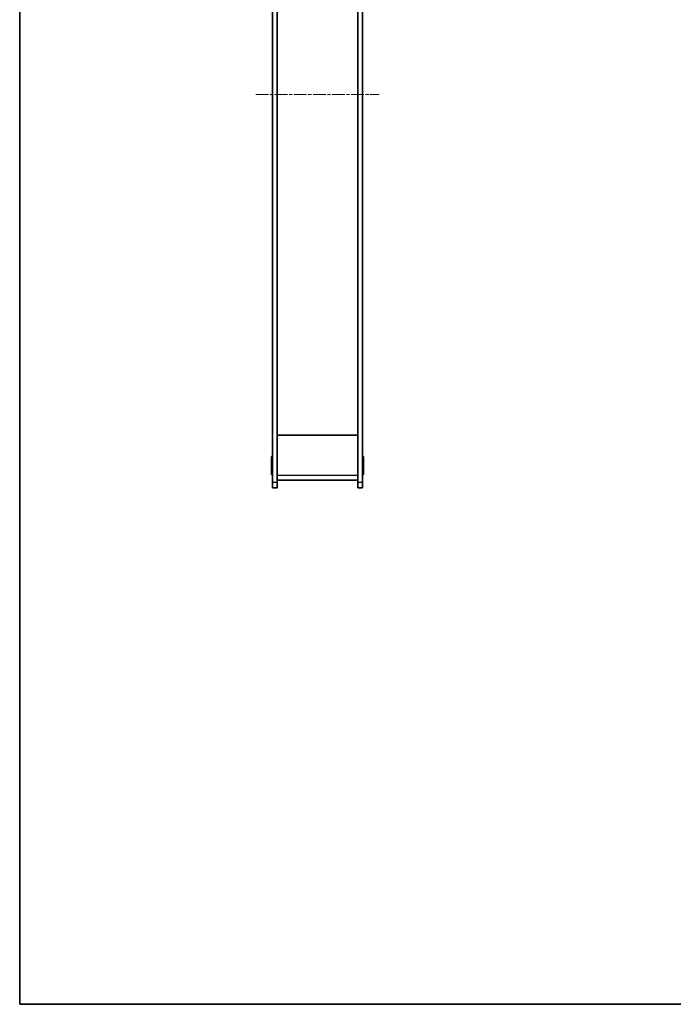
# Model space of a CAD drawing. Units: millimetres. Extents: x 14 to 4746, y 8 to 1132.
# Drawn here: x 416 to 706, y 8 to 446 of the extents above; entities that cross this region are included whole.
import ezdxf

# ---------------------------------------------------------------- set-up
doc = ezdxf.new("R2010")
doc.units = ezdxf.units.MM
doc.linetypes.add('CHAIN', pattern=[0.3543, 0.2362, -0.0295, 0.0591, -0.0295])
for name, color, linetype, lineweight in [('Border (ISO)', 7, 'Continuous', 35), ('Visible (ISO)', 7, 'Continuous', 35), ('Visible Narrow (ISO)', 7, 'Continuous', 25)]:
    doc.layers.add(name, color=color, linetype=linetype, lineweight=lineweight)
doc.layers.add('Centerline (ISO)', color=7, linetype='Continuous', lineweight=18, true_color=0x80ffff)

# ---------------------------------------------------------------- blocks, each defined once
blk = doc.blocks.new('図面枠 tk図枠')
at = {"layer": 'Border (ISO)'}
for p, q in [((14.5, 289), (14.5, 8)), ((14.5, 8), (405.5, 8))]:
    blk.add_line(p, q, dxfattribs=at)

msp = doc.modelspace()

# ---------------------------------------------------------------- linework, layer by layer
at = {"layer": 'Centerline (ISO)', "linetype": 'CHAIN', "ltscale": 23.990969}
msp.add_line((520.5091, 412.6309), (575.5091, 412.6309), dxfattribs=at)
at = {"layer": 'Visible (ISO)'}
for p, q in [((528.0091, 240.1309), (528.0091, 585.1309)), ((530.0091, 585.1309), (530.0091, 240.1309)), ((566.0091, 240.1309), (566.0091, 585.1309)), ((568.0091, 585.1309), (568.0091, 240.1309)), ((530.0591, 437.4809), (530.0091, 437.4809)), ((530.0591, 437.4809), (530.0591, 387.7809)), ((565.9591, 437.4809), (566.0091, 437.4809)), ((565.9591, 387.7809), (565.9591, 437.4809)), ((530.0591, 387.7809), (530.0091, 387.7809)), ((565.9591, 387.7809), (566.0091, 387.7809)), ((530.0591, 367.7809), (530.0091, 367.7809)), ((530.0591, 367.7809), (530.0591, 318.0809)), ((565.9591, 367.7809), (566.0091, 367.7809)), ((565.9591, 318.0809), (565.9591, 367.7809)), ((530.0591, 318.0809), (530.0091, 318.0809)), ((565.9591, 318.0809), (566.0091, 318.0809)), ((530.0591, 298.0809), (530.0091, 298.0809)), ((530.0591, 298.0809), (530.0591, 261.1309)), ((565.9591, 298.0809), (566.0091, 298.0809)), ((565.9591, 261.1309), (565.9591, 298.0809)), ((530.0091, 261.1309), (566.0091, 261.1309)), ((527.5291, 243.6309), (527.5291, 251.6309)), ((528.0091, 251.6309), (527.5291, 251.6309)), ((568.0091, 251.6309), (568.4891, 251.6309)), ((568.4891, 251.6309), (568.4891, 243.6309)), ((528.0091, 243.6309), (527.5291, 243.6309)), ((530.0091, 241.1309), (566.0091, 241.1309)), ((568.0091, 243.6309), (568.4891, 243.6309)), ((528.0091, 237.6309), (528.0091, 240.1309)), ((528.0091, 237.6309), (530.0091, 237.6309)), ((530.0091, 240.1309), (530.0091, 237.6309)), ((566.0091, 237.6309), (566.0091, 240.1309)), ((566.0091, 237.6309), (568.0091, 237.6309)), ((568.0091, 240.1309), (568.0091, 237.6309))]:
    msp.add_line(p, q, dxfattribs=at)
at = {"layer": 'Visible Narrow (ISO)'}
for p, q in [((566.0091, 243.1309), (530.0091, 243.1309)), ((530.0091, 240.1309), (528.0091, 240.1309)), ((568.0091, 240.1309), (566.0091, 240.1309))]:
    msp.add_line(p, q, dxfattribs=at)

# ---------------------------------------------------------------- block references
at = {"xscale": 3, "yscale": 3, "zscale": 3}
msp.add_blockref('図面枠 tk図枠', (372, -16), dxfattribs=at)

doc.saveas('drawing.dxf')
